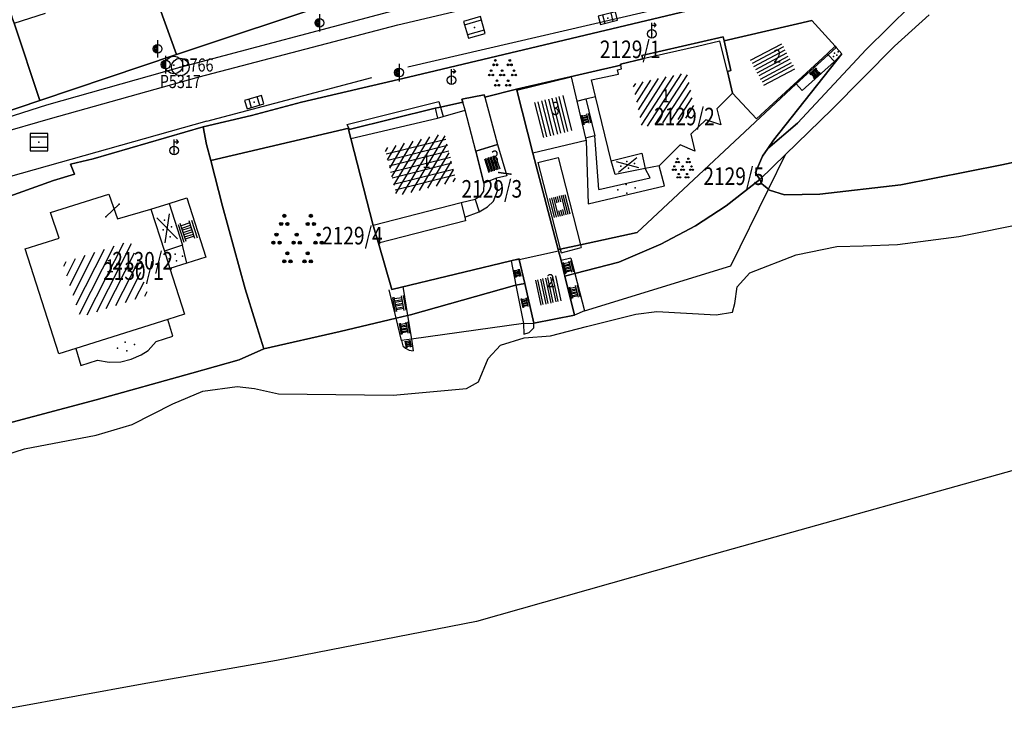
# Model space of a CAD drawing. Extents: x 6436592 to 6439479, y 4958317 to 4962019.
# Drawn here: x 6437193 to 6437306, y 4958433 to 4958515 of the extents above; entities that cross this region are included whole.
import ezdxf
from ezdxf.enums import TextEntityAlignment as Align

# ---------------------------------------------------------------- set-up
doc = ezdxf.new("R2010")
doc.units = 0
doc.header["$MEASUREMENT"] = 0
doc.layers.get('0').update_dxf_attribs({"linetype": 'CONTINUOUS'})
for name, color, linetype in [('GRALIN-11', 13, 'CONTINUOUS'), ('GRAPOV-4', 7, 'CONTINUOUS'), ('LIN-11', 13, 'CONTINUOUS'), ('LIN-9', 11, 'CONTINUOUS'), ('OPOV-3', 6, 'CONTINUOUS'), ('OPOV-4', 7, 'CONTINUOUS'), ('OTAC-8', 9, 'CONTINUOUS'), ('POV-1', 4, 'CONTINUOUS'), ('POV-2', 5, 'CONTINUOUS'), ('POV-3', 6, 'CONTINUOUS'), ('POV-4', 7, 'CONTINUOUS'), ('TAC-11', 12, 'CONTINUOUS'), ('TAC-2', 3, 'CONTINUOUS'), ('TAC-8', 9, 'CONTINUOUS'), ('TAC-9', 10, 'CONTINUOUS')]:
    doc.layers.add(name, color=color, linetype=linetype)
doc.styles.add('MAPSOFT17', font='MAPC103.SHX')

# ---------------------------------------------------------------- blocks, each defined once
blk = doc.blocks.new('T16')
at = {"linetype": 'Continuous'}
blk.add_point((0, 0), dxfattribs=at)
blk.add_attdef('OZN-TAC', (0, 0), '', height=2)
blk = doc.blocks.new('T456')
at = {"linetype": 'Continuous'}
for p, q in [((0, -0.5), (0, 1.25)), ((0.5, 1), (0.25, 1.25)), ((0, 1), (0.5, 1)), ((0.5, 1), (0.25, 0.75))]:
    blk.add_line(p, q, dxfattribs=at)
blk.add_circle((0, 0), 0.5, dxfattribs=at)
blk.add_point((0, 0), dxfattribs=at)
blk.add_attdef('OZN-TAC', (0, 0), '', height=2)
blk = doc.blocks.new('T52')
at = {"linetype": 'Continuous'}
blk.add_circle((0, 0), 1, dxfattribs=at)
blk.add_point((0, 0), dxfattribs=at)
blk.add_attdef('OZN-TAC', (0, 0), '', height=2)
blk = doc.blocks.new('T364')
at = {"linetype": 'Continuous'}
blk.add_line((0, 1), (0, -1), dxfattribs=at)
blk.add_circle((0, 0), 0.5, dxfattribs=at)
for radius in [0.4, 0.3, 0.2, 0.1]:
    blk.add_arc((0, 0), radius, 90, 270, dxfattribs=at)
blk.add_point((0, 0), dxfattribs=at)
blk.add_attdef('OZN-TAC', (0, 0), '', height=2)
blk = doc.blocks.new('T387')
at = {"linetype": 'Continuous'}
for p, q in [((-1, 1), (-1, -1)), ((1, 1), (-1, 1)), ((-1, 0.6), (1, 0.6)), ((1, -1), (1, 1)), ((1, -0.6), (-1, -0.6)), ((-1, -1), (1, -1))]:
    blk.add_line(p, q, dxfattribs=at)
blk.add_point((0, 0), dxfattribs=at)
blk.add_attdef('OZN-TAC', (0, 0), '', height=2)
blk = doc.blocks.new('T393')
at = {"linetype": 'Continuous'}
for p, q in [((-1, 0.5), (-1, -0.5)), ((1, 0.5), (-1, 0.5)), ((-0.5, 0.5), (-0.5, -0.5)), ((0.5, -0.5), (0.5, 0.5)), ((1, -0.5), (1, 0.5)), ((-1, -0.5), (1, -0.5))]:
    blk.add_line(p, q, dxfattribs=at)
blk.add_point((0, 0), dxfattribs=at)
blk.add_attdef('OZN-TAC', (0, 0), '', height=2)
blk = doc.blocks.new('P165')
at = {"linetype": 'Continuous'}
for p, q in [((-2.5, 2), (2.5, 2)), ((-2.5, 1.5), (2.5, 1.5)), ((-2.5, 1), (2.5, 1)), ((-2.5, 0.5), (-1, 0.5)), ((-2.5, 0), (-1, 0)), ((1, 0.5), (2.5, 0.5)), ((1, 0), (2.5, 0)), ((-2.5, -0.5), (-1, -0.5)), ((-2.5, -1), (2.5, -1)), ((-2.5, -1.5), (2.5, -1.5)), ((-2.5, -2), (2.5, -2)), ((1, -0.5), (2.5, -0.5))]:
    blk.add_line(p, q, dxfattribs=at)
blk = doc.blocks.new('P230')
at = {"linetype": 'Continuous'}
for centre, radius in [((-2.25, 3.65), 0.25), ((-2.25, 3.65), 0.15), ((-2.25, 3.65), 0.05), ((2, 3.65), 0.25), ((2, 3.65), 0.15), ((2, 3.65), 0.05), ((-2.75, 2.35), 0.25), ((-2.75, 2.35), 0.15), ((-2.75, 2.35), 0.05), ((-1.75, 2.35), 0.25), ((-1.75, 2.35), 0.15), ((-1.75, 2.35), 0.05), ((1.5, 2.35), 0.25), ((1.5, 2.35), 0.15), ((1.5, 2.35), 0.05), ((2.5, 2.35), 0.25), ((2.5, 2.35), 0.15), ((2.5, 2.35), 0.05), ((-3.5, 0.65), 0.25), ((-3.5, 0.65), 0.15), ((-3.5, 0.65), 0.05), ((-0.25, 0.65), 0.25), ((-0.25, 0.65), 0.15), ((-0.25, 0.65), 0.05), ((3.25, 0.65), 0.25), ((3.25, 0.65), 0.15), ((3.25, 0.65), 0.05), ((-4, -0.65), 0.25), ((-4, -0.65), 0.15), ((-4, -0.65), 0.05), ((-3, -0.65), 0.25), ((-3, -0.65), 0.15), ((-3, -0.65), 0.05), ((-0.75, -0.65), 0.25), ((-0.75, -0.65), 0.15), ((-0.75, -0.65), 0.05), ((0.25, -0.65), 0.25), ((0.25, -0.65), 0.15), ((0.25, -0.65), 0.05), ((2.75, -0.65), 0.25), ((2.75, -0.65), 0.15), ((2.75, -0.65), 0.05), ((3.75, -0.65), 0.25), ((3.75, -0.65), 0.15), ((3.75, -0.65), 0.05), ((-1.75, -2.35), 0.25), ((-1.75, -2.35), 0.15), ((-1.75, -2.35), 0.05), ((1.5, -2.35), 0.25), ((1.5, -2.35), 0.15), ((1.5, -2.35), 0.05), ((-2.25, -3.65), 0.25), ((-2.25, -3.65), 0.15), ((-2.25, -3.65), 0.05), ((-1.25, -3.65), 0.25), ((-1.25, -3.65), 0.15), ((-1.25, -3.65), 0.05), ((1, -3.65), 0.25), ((1, -3.65), 0.15), ((1, -3.65), 0.05), ((2, -3.65), 0.25), ((2, -3.65), 0.15), ((2, -3.65), 0.05)]:
    blk.add_circle(centre, radius, dxfattribs=at)
for p in [(-2.25, 3.65), (2, 3.65), (-2.75, 2.35), (-1.75, 2.35), (1.5, 2.35), (2.5, 2.35), (-3.5, 0.65), (-0.25, 0.65), (3.25, 0.65), (-4, -0.65), (-3, -0.65), (-0.75, -0.65), (0.25, -0.65), (2.75, -0.65), (3.75, -0.65), (-1.75, -2.35), (1.5, -2.35), (-2.25, -3.65), (-1.25, -3.65), (1, -3.65), (2, -3.65)]:
    blk.add_point(p, dxfattribs=at)
blk = doc.blocks.new('P82')
at = {"linetype": 'Continuous'}
for p in [(-1, 0), (0, 0.5), (1, 0), (0, -0.5)]:
    blk.add_point(p, dxfattribs=at)
blk = doc.blocks.new('P87')
at = {"linetype": 'Continuous'}
for p, q in [((-2, 1.5), (2, 1.5)), ((2, 1), (-2, 1)), ((-1.5, 1), (-1.5, -1)), ((-1, -1), (-1, 1)), ((-0.5, 1), (-0.5, -1)), ((0, -1), (0, 1)), ((0.5, 1), (0.5, -1)), ((1, -1), (1, 1)), ((1.5, 1), (1.5, -1)), ((2, -1), (-2, -1)), ((-2, -1.5), (2, -1.5))]:
    blk.add_line(p, q, dxfattribs=at)
blk = doc.blocks.new('P81')
at = {"linetype": 'Continuous'}
for p, q in [((-1.5, -0.75), (1.5, 0.75)), ((1.5, -0.75), (-1.5, 0.75))]:
    blk.add_line(p, q, dxfattribs=at)
for p in [(-1, 0), (0, 0.5), (1, 0), (0, -0.5)]:
    blk.add_point(p, dxfattribs=at)
blk = doc.blocks.new('P67')
at = {"linetype": 'Continuous'}
for p, q in [((-2.5, 2), (2.5, 2)), ((2.5, 1.5), (-2.5, 1.5)), ((-2.5, 1), (2.5, 1)), ((2.5, 0.5), (-2.5, 0.5)), ((-2.5, 0), (2.5, 0)), ((2.5, -0.5), (-2.5, -0.5)), ((-2.5, -1), (2.5, -1)), ((2.5, -1.5), (-2.5, -1.5)), ((-2.5, -2), (2.5, -2))]:
    blk.add_line(p, q, dxfattribs=at)
blk = doc.blocks.new('P65')
at = {"linetype": 'Continuous'}
for p, q in [((-2.5, -1.79), (1.29, 2)), ((-2.5, -1.09), (0.59, 2)), ((-2.5, -0.38), (-0.12, 2)), ((-2.5, 0.33), (-0.83, 2)), ((-2.5, 1.04), (-1.54, 2)), ((-2.5, 1.74), (-2.24, 2)), ((-2, -2), (2, 2)), ((-1.29, -2), (2.5, 1.79)), ((-0.59, -2), (2.5, 1.09)), ((0.12, -2), (2.5, 0.38)), ((0.83, -2), (2.5, -0.33)), ((1.54, -2), (2.5, -1.04)), ((2.24, -2), (2.5, -1.74))]:
    blk.add_line(p, q, dxfattribs=at)
blk = doc.blocks.new('P68')
at = {"linetype": 'Continuous'}
for p, q in [((-2.5, -1.79), (1.29, 2)), ((-2.5, -1.09), (0.59, 2)), ((-2.5, -0.38), (-0.12, 2)), ((-2.5, 0.33), (-0.83, 2)), ((-2.5, 1.04), (-1.54, 2)), ((-2.5, 1.74), (-2.24, 2)), ((-2, -2), (2, 2)), ((-1.29, -2), (2.5, 1.79)), ((2.5, 1.5), (-2.5, 1.5)), ((-2.5, 1), (2.5, 1)), ((-0.59, -2), (2.5, 1.09)), ((2.5, 0.5), (-2.5, 0.5)), ((-2.5, 0), (2.5, 0)), ((0.12, -2), (2.5, 0.38)), ((2.5, -0.5), (-2.5, -0.5)), ((0.83, -2), (2.5, -0.33)), ((-2.5, -1), (2.5, -1)), ((2.5, -1.5), (-2.5, -1.5)), ((1.54, -2), (2.5, -1.04)), ((2.24, -2), (2.5, -1.74))]:
    blk.add_line(p, q, dxfattribs=at)

msp = doc.modelspace()

# ---------------------------------------------------------------- linework, layer by layer
at = {"layer": 'GRALIN-11', "linetype": 'Continuous'}
for p, q in [((6437248.04, 4958497.21), (6437249.42, 4958497.05)), ((6437203.31, 4958492.18), (6437204.82, 4958493.63))]:
    msp.add_line(p, q, dxfattribs=at)
at = {"layer": 'LIN-11', "linetype": 'Continuous'}
for p, q in [((6437249.42, 4958497.05), (6437248.04, 4958497.21)), ((6437204.82, 4958493.63), (6437203.31, 4958492.18))]:
    msp.add_line(p, q, dxfattribs=at)
at = {"layer": 'LIN-9', "linetype": 'Continuous'}
for p, q in [((6437236.56, 4958514.04), (6437269.36, 4958521.83)), ((6437237.71, 4958509.26), (6437270.47, 4958516.88)), ((6437192.84, 4958514.23), (6437196.43, 4958515.36)), ((6437236.06, 4958515.63), (6437211.74, 4958509.2)), ((6437297.08, 4958515.2), (6437293.13, 4958511.61)), ((6437213.93, 4958508.11), (6437236.56, 4958514.04)), ((6437273.24, 4958512.18), (6437270.67, 4958511.59)), ((6437274.11, 4958508.74), (6437273.24, 4958512.18)), ((6437270.67, 4958511.59), (6437264.46, 4958510.16)), ((6437285.56, 4958510.62), (6437285.45, 4958510.76)), ((6437285.56, 4958510.62), (6437286.27, 4958509.88)), ((6437293.13, 4958511.61), (6437286, 4958504.4)), ((6437287.13, 4958510.74), (6437286.27, 4958509.88)), ((6437286.27, 4958509.88), (6437282.62, 4958506.57)), ((6437211.74, 4958509.2), (6437196.53, 4958504.9)), ((6437197.01, 4958503.37), (6437213.93, 4958508.11)), ((6437214.79, 4958503.06), (6437233.61, 4958508.04)), ((6437282.62, 4958506.57), (6437281.94, 4958507.31)), ((6437230.73, 4958502.68), (6437241.22, 4958505.3)), ((6437241.22, 4958505.3), (6437241.4, 4958504.67)), ((6437256.95, 4958505.34), (6437257.97, 4958505.62)), ((6437257.97, 4958505.62), (6437259.08, 4958505.89)), ((6437257.97, 4958505.62), (6437258.99, 4958501.39)), ((6437196.53, 4958504.9), (6437187.5, 4958502.02)), ((6437241.4, 4958504.67), (6437241.7, 4958503.6)), ((6437245.44, 4958499.67), (6437244.21, 4958504.31)), ((6437286, 4958504.4), (6437280.72, 4958499.27)), ((6437187.6, 4958500.67), (6437197.01, 4958503.37)), ((6437214.79, 4958503.06), (6437190.5, 4958496.21)), ((6437231.2, 4958501.11), (6437241.09, 4958503.43)), ((6437230.73, 4958502.68), (6437230.98, 4958502.26)), ((6437258.99, 4958501.39), (6437257.94, 4958501.14)), ((6437258, 4958500.88), (6437258.25, 4958493.67)), ((6437259.44, 4958495.3), (6437258.99, 4958501.39)), ((6437260.84, 4958498.55), (6437264.33, 4958499.43)), ((6437264.33, 4958499.43), (6437264.73, 4958497.68)), ((6437252.5, 4958498.35), (6437254.8, 4958498.95)), ((6437252.5, 4958498.35), (6437255.03, 4958488.5)), ((6437254.8, 4958498.95), (6437257.35, 4958489)), ((6437280.72, 4958499.27), (6437277.79, 4958496.42)), ((6437278.77, 4958495.31), (6437280.72, 4958499.27)), ((6437265.28, 4958496.63), (6437264.73, 4958497.68)), ((6437266.93, 4958495.7), (6437266.31, 4958497.98)), ((6437247.9, 4958495.12), (6437247.81, 4958496.57)), ((6437259.44, 4958495.3), (6437265.28, 4958496.63)), ((6437247.46, 4958493.97), (6437247.9, 4958495.12)), ((6437258.25, 4958493.67), (6437266.93, 4958495.7)), ((6437274.49, 4958486.6), (6437278.77, 4958495.31)), ((6437243.75, 4958493.75), (6437233.75, 4958491.18)), ((6437245.38, 4958494.16), (6437245.8, 4958492.75)), ((6437246.76, 4958493.33), (6437247.46, 4958493.97)), ((6437208.44, 4958493.04), (6437209.98, 4958488.27)), ((6437244.2, 4958492.12), (6437245.8, 4958492.75)), ((6437245.8, 4958492.75), (6437246.76, 4958493.33)), ((6437300.46, 4958489.94), (6437309.59, 4958491.77)), ((6437293.47, 4958489.03), (6437300.46, 4958489.94)), ((6437212.52, 4958486.91), (6437212.04, 4958488.93)), ((6437255.03, 4958488.5), (6437255.14, 4958488.06)), ((6437255.14, 4958488.06), (6437257.43, 4958488.69)), ((6437257.35, 4958489), (6437257.43, 4958488.69)), ((6437281.93, 4958487.85), (6437286.56, 4958488.79)), ((6437286.56, 4958488.79), (6437289.54, 4958488.87)), ((6437289.54, 4958488.87), (6437293.47, 4958489.03)), ((6437250.39, 4958487.32), (6437249.46, 4958487.16)), ((6437249.46, 4958487.16), (6437250.01, 4958484.38)), ((6437256.26, 4958487.46), (6437255.14, 4958487.18)), ((6437256.26, 4958487.46), (6437256.72, 4958485.71)), ((6437276.64, 4958485.79), (6437281.93, 4958487.85)), ((6437257.83, 4958481.46), (6437274.49, 4958486.6)), ((6437256.72, 4958485.71), (6437257.83, 4958481.46)), ((6437275.19, 4958484.2), (6437276.64, 4958485.79)), ((6437236.35, 4958480.62), (6437235.56, 4958483.85)), ((6437237.12, 4958484.23), (6437237.66, 4958480.93)), ((6437250.01, 4958484.38), (6437250.87, 4958480.02)), ((6437274.93, 4958482.3), (6437275.19, 4958484.2)), ((6437257.83, 4958481.46), (6437256.68, 4958480.98)), ((6437274.68, 4958481.31), (6437274.93, 4958482.3)), ((6437210.94, 4958478.57), (6437210.34, 4958480.47)), ((6437236.97, 4958478.07), (6437236.35, 4958480.62)), ((6437237.66, 4958480.93), (6437238.1, 4958478.23)), ((6437258.03, 4958479.69), (6437263.66, 4958481.08)), ((6437263.66, 4958481.08), (6437266.05, 4958481.38)), ((6437266.05, 4958481.38), (6437272.8, 4958481.01)), ((6437272.8, 4958481.01), (6437274.68, 4958481.31)), ((6437250.87, 4958480.02), (6437238.1, 4958478.23)), ((6437250.87, 4958480.02), (6437252.03, 4958480.07)), ((6437250.87, 4958480.02), (6437250.89, 4958478.79)), ((6437251.52, 4958479), (6437252.04, 4958479.51)), ((6437252.04, 4958479.51), (6437252.03, 4958480.07)), ((6437253.94, 4958478.62), (6437258.03, 4958479.69)), ((6437209.04, 4958477.96), (6437210.94, 4958478.57)), ((6437238.1, 4958478.23), (6437236.97, 4958478.07)), ((6437236.97, 4958478.07), (6437237.14, 4958477.48)), ((6437238.1, 4958478.23), (6437238.31, 4958476.9)), ((6437248.23, 4958477.55), (6437250.95, 4958478.39)), ((6437250.89, 4958478.79), (6437251.52, 4958479)), ((6437250.95, 4958478.39), (6437253.94, 4958478.62)), ((6437199.87, 4958477.16), (6437200.45, 4958475.25)), ((6437207.32, 4958476.44), (6437208.11, 4958476.96)), ((6437208.11, 4958476.96), (6437209.04, 4958477.96)), ((6437237.14, 4958477.48), (6437237.43, 4958477.2)), ((6437237.43, 4958477.2), (6437237.83, 4958476.97)), ((6437237.83, 4958476.97), (6437238.31, 4958476.9)), ((6437246.86, 4958476.03), (6437248.23, 4958477.55)), ((6437200.45, 4958475.25), (6437202.36, 4958475.84)), ((6437202.36, 4958475.84), (6437203.69, 4958475.62)), ((6437204.99, 4958475.65), (6437206.19, 4958475.96)), ((6437206.19, 4958475.96), (6437207.32, 4958476.44)), ((6437245.75, 4958473.37), (6437246.86, 4958476.03)), ((6437203.69, 4958475.62), (6437204.99, 4958475.65)), ((6437214.33, 4958472.32), (6437218.26, 4958472.83)), ((6437218.26, 4958472.83), (6437220.23, 4958472.6)), ((6437220.23, 4958472.6), (6437222.96, 4958471.99)), ((6437236.03, 4958471.85), (6437244.39, 4958472.61)), ((6437244.39, 4958472.61), (6437245.75, 4958473.37)), ((6437210.91, 4958470.87), (6437214.33, 4958472.32)), ((6437222.96, 4958471.99), (6437236.03, 4958471.85)), ((6437206.3, 4958468.51), (6437210.91, 4958470.87)), ((6437202.2, 4958467.3), (6437206.3, 4958468.51)), ((6437194.02, 4958465.73), (6437202.2, 4958467.3)), ((6437190.7, 4958464.66), (6437194.02, 4958465.73))]:
    msp.add_line(p, q, dxfattribs=at)
at = {"layer": 'POV-1'}
msp.add_lwpolyline([(6437524.13, 4958513.74), (6437504.65, 4958512.37), (6437499.02, 4958512.15), (6437480.94, 4958508.55), (6437451.02, 4958502.77), (6437436.39, 4958499.04), (6437419.52, 4958494.61), (6437391.99, 4958487.06), (6437351.9, 4958476.16), (6437312.46, 4958464.9), (6437270.95, 4958453.28), (6437245.53, 4958446.07), (6437222.73, 4958441.63), (6437207.43, 4958438.91), (6437177.47, 4958433.44)], dxfattribs=at)
at = {"layer": 'POV-2'}
msp.add_lwpolyline([(6437524.13, 4958513.74), (6437504.65, 4958512.37), (6437499.02, 4958512.15), (6437480.94, 4958508.55), (6437451.02, 4958502.77), (6437436.39, 4958499.04), (6437419.52, 4958494.61), (6437391.99, 4958487.06), (6437351.9, 4958476.16), (6437312.46, 4958464.9), (6437270.95, 4958453.28), (6437245.53, 4958446.07), (6437222.73, 4958441.63), (6437207.43, 4958438.91), (6437177.47, 4958433.44)], dxfattribs=at)
at = {"layer": 'POV-3'}
for points in [[(6437189.89, 4958523.57), (6437188.74, 4958526.06), (6437188.01, 4958527.7), (6437185.08, 4958534.26), (6437189.96, 4958536.27), (6437189.86, 4958536.5), (6437196.11, 4958538.58), (6437200.01, 4958539.88), (6437200.42, 4958540.02), (6437200.52, 4958539.71), (6437203.84, 4958531.16), (6437204.89, 4958528.55), (6437211.34, 4958510.68), (6437195.79, 4958505.42), (6437192.84, 4958514.23), (6437192.66, 4958514.73)], [(6437211.34, 4958510.68), (6437204.89, 4958528.55), (6437207.71, 4958529.58), (6437207.62, 4958529.81), (6437216.12, 4958533.11), (6437216.17, 4958532.95), (6437217.31, 4958533.5), (6437217.54, 4958533.59), (6437219.67, 4958534.47), (6437219.66, 4958534.52), (6437220.15, 4958534.67), (6437222.86, 4958535.78), (6437230.33, 4958516.99), (6437229.59, 4958516.75), (6437211.44, 4958510.71)], [(6437169.95, 4958529.78), (6437172.55, 4958530.68), (6437176.51, 4958532.08), (6437184.72, 4958535.09), (6437185.08, 4958534.26), (6437188.01, 4958527.7), (6437188.74, 4958526.06), (6437189.89, 4958523.57), (6437192.66, 4958514.73), (6437192.84, 4958514.23), (6437195.79, 4958505.42), (6437183.75, 4958501.37), (6437180.42, 4958500.25), (6437179.76, 4958502), (6437172.51, 4958522.46), (6437170.02, 4958529.57)], [(6437283.71, 4958514.54), (6437286.36, 4958511.61), (6437286.46, 4958511.48), (6437285.56, 4958510.62), (6437281.94, 4958507.31), (6437263.8, 4958490.39), (6437257.35, 4958489), (6437255.03, 4958488.5), (6437254.82, 4958488.45), (6437251.92, 4958499.42), (6437250.1, 4958506.62), (6437250.08, 4958506.71), (6437261.94, 4958509.47), (6437261.91, 4958509.58), (6437264.46, 4958510.16), (6437264.36, 4958510.55), (6437273.6, 4958512.69), (6437273.73, 4958512.21)], [(6437261.73, 4958487.02), (6437256.72, 4958485.71), (6437255.58, 4958485.41), (6437255.14, 4958487.18), (6437254.86, 4958488.3), (6437254.82, 4958488.45), (6437255.03, 4958488.5), (6437257.35, 4958489), (6437263.8, 4958490.39), (6437281.94, 4958507.31), (6437285.56, 4958510.62), (6437286.46, 4958511.48), (6437287.13, 4958510.74), (6437279.35, 4958500.89), (6437278.7, 4958499.97), (6437278.08, 4958499.08), (6437277.29, 4958497.21), (6437277.79, 4958496.42), (6437273.94, 4958493.41), (6437270.44, 4958491.13), (6437266.51, 4958489.07)], [(6437235.86, 4958483.9), (6437234.35, 4958489.16), (6437233.75, 4958491.18), (6437231.2, 4958501.11), (6437230.94, 4958502.11), (6437231.02, 4958502.13), (6437240.82, 4958504.54), (6437241.4, 4958504.67), (6437243.95, 4958505.24), (6437243.85, 4958505.58), (6437246.38, 4958506.07), (6437246.46, 4958505.8), (6437250.08, 4958506.71), (6437250.1, 4958506.62), (6437251.92, 4958499.42), (6437254.82, 4958488.45), (6437254.86, 4958488.3), (6437255.14, 4958487.18), (6437255.58, 4958485.41), (6437256.68, 4958480.98), (6437252.03, 4958480.07), (6437251.01, 4958484.56), (6437250.39, 4958487.32), (6437250.37, 4958487.39)], [(6437220.33, 4958480.18), (6437221.28, 4958477.13), (6437218.49, 4958475.88), (6437213.11, 4958474.35), (6437202.19, 4958471.31), (6437191.5, 4958468.46), (6437189.08, 4958475.36), (6437188.13, 4958478.98), (6437188.03, 4958479.36), (6437184.7, 4958489.86), (6437184.18, 4958491.44), (6437187.86, 4958492.66), (6437187.77, 4958492.88), (6437197.34, 4958496.3), (6437199.71, 4958497.04), (6437199.29, 4958498.18), (6437201.85, 4958498.78), (6437214.37, 4958502.42), (6437214.78, 4958500.43), (6437215.25, 4958498.6), (6437216.59, 4958493.4), (6437219.15, 4958483.98)], [(6437219.15, 4958483.98), (6437216.59, 4958493.4), (6437215.25, 4958498.6), (6437230.98, 4958502.26), (6437231.02, 4958502.13), (6437230.94, 4958502.11), (6437231.2, 4958501.11), (6437233.75, 4958491.18), (6437234.35, 4958489.16), (6437235.86, 4958483.9), (6437250.37, 4958487.39), (6437250.39, 4958487.32), (6437251.01, 4958484.56), (6437250.01, 4958484.38), (6437249.86, 4958484.35), (6437238, 4958481.01), (6437237.66, 4958480.93), (6437236.35, 4958480.62), (6437229.98, 4958479.11), (6437221.28, 4958477.13), (6437220.33, 4958480.18)], [(6437197.98, 4958489.73), (6437197.01, 4958492.68), (6437203.65, 4958494.76), (6437204.63, 4958491.95), (6437208.44, 4958493.04), (6437210.51, 4958493.68), (6437212.51, 4958494.35), (6437214.68, 4958487.58), (6437212.52, 4958486.91), (6437210.6, 4958486.3), (6437212.26, 4958481.08), (6437210.34, 4958480.47), (6437199.87, 4958477.16), (6437197.94, 4958476.56), (6437194.12, 4958488.51)]]:
    msp.add_lwpolyline(points, close=True, dxfattribs=at)
for points in [[(6437183.75, 4958501.37), (6437195.79, 4958505.42), (6437211.34, 4958510.68), (6437211.44, 4958510.71), (6437229.59, 4958516.75), (6437230.33, 4958516.99), (6437230.59, 4958516.34), (6437274.8, 4958525.86), (6437274.87, 4958525.69), (6437278.14, 4958526.47), (6437294.55, 4958530.4), (6437294.45, 4958530.8), (6437296.8, 4958531.36), (6437296.99, 4958531.41), (6437313.3, 4958535.3)], [(6437310.05, 4958524.35), (6437302.32, 4958521.68), (6437300.01, 4958520.54), (6437294.08, 4958520.23), (6437277.23, 4958517.51), (6437237.75, 4958508.1), (6437225.57, 4958505.23), (6437219.9, 4958503.73), (6437214.37, 4958502.42), (6437201.85, 4958498.78), (6437199.29, 4958498.18), (6437199.71, 4958497.04), (6437197.34, 4958496.3), (6437187.77, 4958492.88)], [(6437315.69, 4958500.31), (6437305.35, 4958498.08), (6437293.84, 4958495.8), (6437284.62, 4958494.76), (6437280.61, 4958494.68), (6437278.9, 4958495.21), (6437278.77, 4958495.31), (6437278.23, 4958495.75), (6437277.96, 4958495.97), (6437277.79, 4958496.42), (6437277.29, 4958497.21), (6437278.08, 4958499.08), (6437278.7, 4958499.97), (6437282.09, 4958502.84), (6437289.88, 4958511.24), (6437297.52, 4958518.79), (6437300.01, 4958520.54), (6437302.32, 4958521.68), (6437310.05, 4958524.35)], [(6437297.52, 4958518.79), (6437289.88, 4958511.24), (6437282.09, 4958502.84), (6437278.7, 4958499.97), (6437279.35, 4958500.89), (6437287.13, 4958510.74), (6437286.46, 4958511.48), (6437286.36, 4958511.61), (6437283.71, 4958514.54), (6437273.73, 4958512.21), (6437273.6, 4958512.69), (6437264.36, 4958510.55), (6437264.46, 4958510.16), (6437261.91, 4958509.58), (6437261.94, 4958509.47), (6437250.08, 4958506.71), (6437246.46, 4958505.8), (6437246.38, 4958506.07), (6437243.85, 4958505.58), (6437243.95, 4958505.24), (6437241.4, 4958504.67), (6437240.82, 4958504.54), (6437231.02, 4958502.13), (6437230.98, 4958502.26), (6437215.25, 4958498.6), (6437214.78, 4958500.43), (6437214.37, 4958502.42), (6437219.9, 4958503.73), (6437225.57, 4958505.23), (6437237.75, 4958508.1), (6437277.23, 4958517.51)], [(6437524.13, 4958513.74), (6437504.65, 4958512.37), (6437499.02, 4958512.15), (6437480.94, 4958508.55), (6437451.02, 4958502.77), (6437436.39, 4958499.04), (6437419.52, 4958494.61), (6437391.99, 4958487.06), (6437351.9, 4958476.16), (6437312.46, 4958464.9), (6437270.95, 4958453.28), (6437245.53, 4958446.07), (6437222.73, 4958441.63), (6437207.43, 4958438.91), (6437177.47, 4958433.44)], [(6437191.5, 4958468.46), (6437202.19, 4958471.31), (6437213.11, 4958474.35), (6437218.49, 4958475.88), (6437221.28, 4958477.13), (6437229.98, 4958479.11), (6437236.35, 4958480.62), (6437237.66, 4958480.93), (6437238, 4958481.01), (6437249.86, 4958484.35), (6437250.01, 4958484.38), (6437251.01, 4958484.56), (6437252.03, 4958480.07), (6437256.68, 4958480.98), (6437255.58, 4958485.41), (6437256.72, 4958485.71), (6437261.73, 4958487.02), (6437266.51, 4958489.07), (6437270.44, 4958491.13), (6437273.94, 4958493.41), (6437277.79, 4958496.42), (6437277.96, 4958495.97), (6437278.23, 4958495.75), (6437278.77, 4958495.31), (6437278.9, 4958495.21), (6437280.61, 4958494.68), (6437284.62, 4958494.76), (6437293.84, 4958495.8), (6437305.35, 4958498.08), (6437315.69, 4958500.31)]]:
    msp.add_lwpolyline(points, dxfattribs=at)
at = {"layer": 'POV-4'}
for points in [[(6437274.11, 4958508.74), (6437274.49, 4958508.83), (6437273.73, 4958512.21), (6437283.71, 4958514.54), (6437286.36, 4958511.61), (6437285.45, 4958510.76), (6437277.39, 4958503.34), (6437274.67, 4958506.25)], [(6437261.67, 4958508.43), (6437261.56, 4958508.91), (6437262.04, 4958509.03), (6437261.94, 4958509.47), (6437261.91, 4958509.58), (6437264.46, 4958510.16), (6437264.36, 4958510.55), (6437273.6, 4958512.69), (6437273.73, 4958512.21), (6437274.49, 4958508.83), (6437274.11, 4958508.74), (6437274.67, 4958506.25), (6437272.87, 4958504.47), (6437273.36, 4958502.67), (6437271.65, 4958503.24), (6437269.94, 4958501.58), (6437270.39, 4958499.64), (6437268.7, 4958500.39), (6437266.31, 4958497.98), (6437264.73, 4958497.68), (6437261.3, 4958496.98), (6437260.84, 4958498.55), (6437259.08, 4958505.89), (6437258.63, 4958507.78)], [(6437257.94, 4958501.14), (6437258, 4958500.88), (6437251.92, 4958499.42), (6437250.1, 4958506.62), (6437256.29, 4958508.12), (6437256.95, 4958505.34)], [(6437246.34, 4958496), (6437246.31, 4958495.09), (6437245.95, 4958494.52), (6437245.38, 4958494.16), (6437243.75, 4958493.75), (6437244.2, 4958492.12), (6437244.27, 4958491.7), (6437234.35, 4958489.16), (6437233.75, 4958491.18), (6437231.2, 4958501.11), (6437230.94, 4958502.11), (6437231.02, 4958502.13), (6437240.82, 4958504.54), (6437241.09, 4958503.43), (6437241.7, 4958503.6), (6437244.21, 4958504.31), (6437243.95, 4958505.24), (6437243.85, 4958505.58), (6437246.38, 4958506.07), (6437246.46, 4958505.8), (6437247.9, 4958500.4), (6437245.44, 4958499.67)], [(6437245.44, 4958499.67), (6437247.9, 4958500.4), (6437248.97, 4958496.85), (6437247.81, 4958496.57), (6437246.34, 4958496)], [(6437197.98, 4958489.73), (6437197.01, 4958492.68), (6437203.65, 4958494.76), (6437204.63, 4958491.95), (6437208.44, 4958493.04), (6437210.51, 4958493.68), (6437212.04, 4958488.93), (6437209.98, 4958488.27), (6437210.6, 4958486.3), (6437212.26, 4958481.08), (6437210.34, 4958480.47), (6437199.87, 4958477.16), (6437197.94, 4958476.56), (6437194.12, 4958488.51)], [(6437252.03, 4958480.07), (6437251.01, 4958484.56), (6437250.39, 4958487.32), (6437254.86, 4958488.3), (6437255.14, 4958487.18), (6437255.58, 4958485.41), (6437256.68, 4958480.98)]]:
    msp.add_lwpolyline(points, close=True, dxfattribs=at)

# ---------------------------------------------------------------- block references
at = {"layer": 'GRAPOV-4'}
for name, p, xscale, yscale, rotation in [('P67', (6437279.25, 4958509.53), 0.8059999999999999, 0.8059999999999999, 28), ('P65', (6437266.93, 4958505.49), 1.258, 1.258, 12), ('P67', (6437254.23, 4958503.59), 0.823, 0.823, 284), ('P68', (6437239.14, 4958498.11), 1.403, 1.403, 14), ('P67', (6437247.29, 4958498.2), 0.323, 0.323, 288), ('P65', (6437203.25, 4958485.11), 1.629, 1.629, 18), ('P67', (6437253.67, 4958483.77), 0.581, 0.581, 282)]:
    msp.add_blockref(name, p, dxfattribs=dict(at, xscale=xscale, yscale=yscale, rotation=rotation))
at = {"layer": 'TAC-11'}
for p in [(6437248.04, 4958497.21), (6437249.42, 4958497.05), (6437204.82, 4958493.63), (6437203.31, 4958492.18)]:
    msp.add_blockref('T16', p, dxfattribs=at)
at = {"layer": 'TAC-2'}
for name, p in [('T364', (6437227.62, 4958514.28)), ('T456', (6437265.49, 4958513.02)), ('T364', (6437209.19, 4958511.32)), ('T364', (6437210.11, 4958509.52)), ('T364', (6437236.69, 4958508.61)), ('T456', (6437242.66, 4958507.74)), ('T387', (6437195.68, 4958500.68)), ('T456', (6437211.08, 4958499.73))]:
    msp.add_blockref(name, p, dxfattribs=at)
for name, p, rotation in [('T393', (6437260.48, 4958514.81), 14), ('T387', (6437245.27, 4958513.76), 16), ('T393', (6437220.2, 4958505.24), 16)]:
    msp.add_blockref(name, p, dxfattribs=dict(at, rotation=rotation))
at = {"layer": 'TAC-8'}
ref = msp.add_blockref('T52', (6437211.78, 4958509.24, 159.9), dxfattribs=at)
ref.add_attrib('OZN-TAC', 'P5317', dxfattribs={"layer": 'OTAC-8', "linetype": 'Continuous', "height": 1.5, "style": 'MAPSOFT17', "width": 0.8, "flags": 2}).set_placement((6437211.78, 4958506.84, 159.9), align=Align.CENTER)
ref = msp.add_blockref('T52', (6437211.05, 4958509.47, 159.99), dxfattribs=at)
ref.add_attrib('OZN-TAC', 'P766', (6437211.8, 4958508.72, 159.99), dxfattribs={"layer": 'OTAC-8', "linetype": 'Continuous', "height": 1.5, "style": 'MAPSOFT17', "width": 0.8, "flags": 2})
at = {"layer": 'TAC-9'}
for name, p, xscale, yscale, rotation in [('P82', (6437286.43, 4958510.71), 0.371, 0.371, 46), ('P87', (6437284.07, 4958508.52), 0.258, 0.258, 42), ('P87', (6437257.96, 4958503.3), 0.274, 0.274, 284), ('P81', (6437262.73, 4958498.1), 0.79, 0.79, 12), ('P165', (6437254.98, 4958493.4), 0.452, 0.452, 284), ('P87', (6437212.61, 4958490.55), 0.532, 0.532, 288), ('P82', (6437211.27, 4958487.54), 0.774, 0.774, 10), ('P87', (6437255.91, 4958486.42), 0.323, 0.323, 284), ('P87', (6437250.17, 4958485.74), 0.21, 0.21, 282), ('P87', (6437256.64, 4958483.59), 0.339, 0.339, 284), ('P87', (6437236.7, 4958482.27), 0.419, 0.419, 280), ('P87', (6437251.05, 4958482.4), 0.258, 0.258, 282), ('P87', (6437237.3, 4958479.48), 0.323, 0.323, 280), ('P87', (6437237.72, 4958477.67), 0.194, 0.194, 282)]:
    msp.add_blockref(name, p, dxfattribs=dict(at, xscale=xscale, yscale=yscale, rotation=rotation))
for p, xscale, yscale in [((6437248.53, 4958508.58), 0.387, 0.387), ((6437269.06, 4958497.73), 0.29, 0.29), ((6437225.22, 4958489.69), 0.71, 0.71)]:
    msp.add_blockref('P230', p, dxfattribs=dict(at, xscale=xscale, yscale=yscale))
for name, p, rotation in [('P82', (6437262.6, 4958495.36), 6), ('P81', (6437210.3, 4958490.86), 288), ('P82', (6437205.6, 4958477.4), 12)]:
    msp.add_blockref(name, p, dxfattribs=dict(at, rotation=rotation))

# ---------------------------------------------------------------- texts
at = {"layer": 'OPOV-3', "width": 0.8}
for s, p in [('2129/1', (6437259.56, 4958510.26)), ('2129/2', (6437265.74, 4958502.6)), ('2129/5', (6437271.35, 4958495.8)), ('2129/3', (6437243.8, 4958494.36)), ('2129/4', (6437227.92, 4958489.03)), ('2130/2', (6437204.03, 4958486.17)), ('2130/1', (6437202.98, 4958484.99))]:
    msp.add_text(s, height=2, dxfattribs=at).set_placement(p)
at = {"layer": 'OPOV-4', "width": 0.8}
for s, p in [('2', (6437279.31, 4958509.73)), ('1', (6437266.61, 4958505.2)), ('3', (6437254.08, 4958503.77)), ('3', (6437247.16, 4958498.23)), ('1', (6437239.36, 4958497.75)), ('1', (6437203.31, 4958485.83)), ('2', (6437253.5, 4958484.15))]:
    msp.add_text(s, height=1.5, dxfattribs=at).set_placement(p)

doc.saveas('drawing.dxf')
